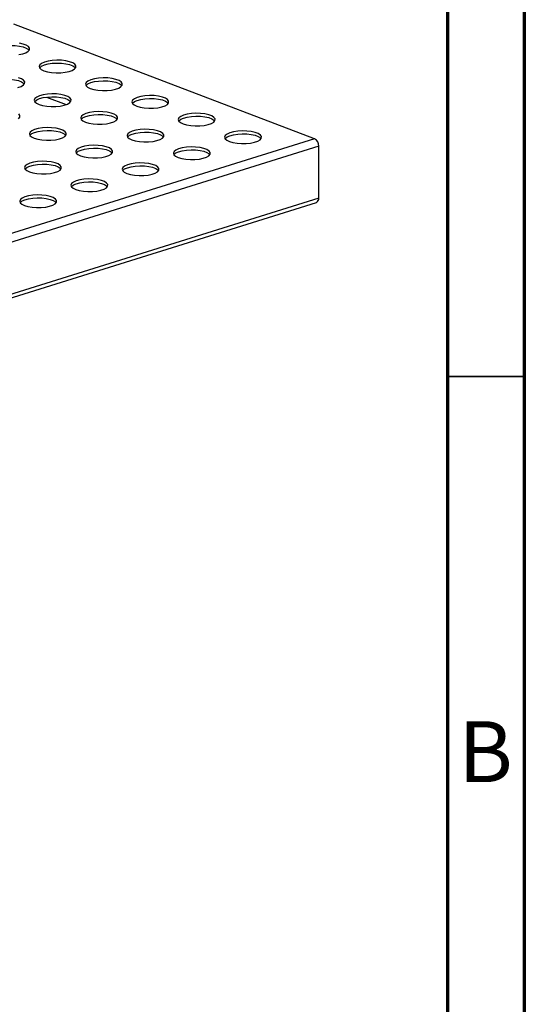
# Model space of a CAD drawing. Units: millimetres. Extents: x 5 to 589, y 5 to 415.
# Drawn here: x 556 to 589, y 69 to 133 of the extents above; entities that cross this region are included whole.
import ezdxf

# ---------------------------------------------------------------- set-up
doc = ezdxf.new("R2010")
doc.units = ezdxf.units.MM
doc.styles.add('SLDTEXTSTYLE0', font='TXT', dxfattribs={"width": 0.75})

msp = doc.modelspace()

# ---------------------------------------------------------------- linework, layer by layer
at = {"color": 7, "linetype": 'Continuous', "lineweight": 70}
for p, q in [((589, 415), (589, 5)), ((584, 410), (584, 10))]:
    msp.add_line(p, q, dxfattribs=at)
at = {"color": 7, "linetype": 'Continuous', "lineweight": 25}
for p, q in [((575.3461, 125.4856), (555.7521, 132.9591)), ((557.8827, 128.2046), (559.1611, 127.717)), ((575.3461, 125.4856), (427.0594, 79.1585)), ((575.6145, 125.0079), (427.3278, 78.6807)), ((575.6145, 121.6291), (575.6145, 125.0079)), ((427.1787, 75.0226), (575.4654, 121.3497)), ((575.6145, 121.6291), (427.3278, 75.302))]:
    msp.add_line(p, q, dxfattribs=at)
at = {"color": 7, "linetype": 'Continuous', "lineweight": 35}
msp.add_line((584, 110), (589, 110), dxfattribs=at)
at = {"color": 7, "linetype": 'Continuous', "lineweight": 25, "flags": 128}
for points in [[(554.4216, 131.255), (554.4338, 131.2715), (554.5496, 131.3674), (554.7309, 131.4502), (554.9661, 131.5149), (555.2406, 131.5574), (555.5371, 131.575), (555.8369, 131.5666), (556.1212, 131.5327), (556.3722, 131.4754), (556.574, 131.3984), (556.7141, 131.3065), (556.7592, 131.255)], [(556.0813, 130.9709), (556.3382, 131.0249), (556.5481, 131.0993), (556.6978, 131.1893), (556.778, 131.2894), (556.7835, 131.3932), (556.7141, 131.4942), (556.574, 131.5861), (556.3722, 131.6631), (556.1212, 131.7204)], [(557.7203, 129.9192), (557.9485, 129.8515), (558.2183, 129.8056), (558.5126, 129.7843), (558.8132, 129.7889), (559.1009, 129.8191), (559.3578, 129.8732), (559.5677, 129.9475), (559.7174, 130.0376), (559.7976, 130.1377), (559.8031, 130.2415), (559.7337, 130.3425), (559.5936, 130.4344), (559.3918, 130.5114), (559.1408, 130.5686), (558.8565, 130.6025), (558.5567, 130.611), (558.2602, 130.5934), (557.9858, 130.5509), (557.7505, 130.4862), (557.5692, 130.4033), (557.4534, 130.3075), (557.4102, 130.2048), (557.4424, 130.1015), (557.548, 130.0043), (557.7203, 129.9192)], [(557.4412, 130.1033), (557.4534, 130.1198), (557.5692, 130.2156), (557.7505, 130.2985), (557.9858, 130.3632), (558.2602, 130.4057), (558.5567, 130.4233), (558.8565, 130.4148), (559.1408, 130.3809), (559.3918, 130.3237), (559.5936, 130.2467), (559.7337, 130.1548), (559.7788, 130.1033)], [(554.1048, 129.0609), (554.1169, 129.0774), (554.2328, 129.1733), (554.414, 129.2561), (554.6493, 129.3208), (554.9238, 129.3633), (555.2202, 129.3809), (555.5201, 129.3725), (555.8044, 129.3386), (556.0553, 129.2813), (556.2572, 129.2043), (556.3972, 129.1125), (556.4424, 129.0609)], [(556.0213, 128.8308), (556.2312, 128.9052), (556.381, 128.9952), (556.4611, 129.0953), (556.4667, 129.1991), (556.3972, 129.3002), (556.2572, 129.3921), (556.0553, 129.469)], [(560.7399, 128.7674), (560.9681, 128.6998), (561.2379, 128.6539), (561.5323, 128.6325), (561.8328, 128.6372), (562.1205, 128.6674), (562.3774, 128.7214), (562.5873, 128.7958), (562.737, 128.8859), (562.8172, 128.9859), (562.8227, 129.0898), (562.7533, 129.1908), (562.6133, 129.2827), (562.4114, 129.3597), (562.1604, 129.4169), (561.8761, 129.4508), (561.5763, 129.4592), (561.2799, 129.4417), (561.0054, 129.3992), (560.7701, 129.3345), (560.5889, 129.2516), (560.473, 129.1558), (560.4298, 129.053), (560.462, 128.9498), (560.5676, 128.8526), (560.7399, 128.7674)], [(560.4608, 128.9516), (560.473, 128.9681), (560.5889, 129.0639), (560.7701, 129.1468), (561.0054, 129.2115), (561.2799, 129.254), (561.5763, 129.2715), (561.8761, 129.2631), (562.1604, 129.2292), (562.4114, 129.172), (562.6133, 129.095), (562.7533, 129.0031), (562.7984, 128.9516)], [(557.4035, 127.7251), (557.6317, 127.6574), (557.9014, 127.6115), (558.1958, 127.5902), (558.4963, 127.5948), (558.7841, 127.6251), (559.041, 127.6791), (559.2509, 127.7534), (559.4006, 127.8435), (559.4807, 127.9436), (559.4863, 128.0474), (559.4168, 128.1484), (559.2768, 128.2403), (559.075, 128.3173), (558.824, 128.3746), (558.5397, 128.4085), (558.2399, 128.4169), (557.9434, 128.3993), (557.6689, 128.3568), (557.4337, 128.2921), (557.2524, 128.2092), (557.1366, 128.1134), (557.0934, 128.0107), (557.1256, 127.9074), (557.2312, 127.8102), (557.4035, 127.7251)], [(563.7595, 127.6157), (563.9877, 127.5481), (564.2575, 127.5021), (564.5519, 127.4808), (564.8524, 127.4854), (565.1401, 127.5157), (565.397, 127.5697), (565.6069, 127.6441), (565.7567, 127.7341), (565.8368, 127.8342), (565.8423, 127.938), (565.7729, 128.0391), (565.6329, 128.131), (565.431, 128.2079), (565.1801, 128.2652), (564.8957, 128.2991), (564.5959, 128.3075), (564.2995, 128.2899), (564.025, 128.2475), (563.7897, 128.1827), (563.6085, 128.0999), (563.4926, 128.0041), (563.4494, 127.9013), (563.4817, 127.7981), (563.5872, 127.7008), (563.7595, 127.6157)], [(557.1244, 127.9092), (557.1366, 127.9257), (557.2524, 128.0215), (557.4337, 128.1044), (557.6689, 128.1691), (557.9434, 128.2116), (558.2399, 128.2292), (558.5397, 128.2207), (558.824, 128.1868), (559.075, 128.1296), (559.2768, 128.0526), (559.4168, 127.9607), (559.462, 127.9092)], [(563.4805, 127.7998), (563.4926, 127.8164), (563.6085, 127.9122), (563.7897, 127.995), (564.025, 128.0597), (564.2995, 128.1022), (564.5959, 128.1198), (564.8957, 128.1114), (565.1801, 128.0775), (565.431, 128.0202), (565.6329, 127.9433), (565.7729, 127.8514), (565.818, 127.7998)], [(556.0641, 126.8011), (556.1443, 126.9012), (556.1498, 127.005), (556.0804, 127.1061)], [(560.4231, 126.5734), (560.6513, 126.5057), (560.9211, 126.4598), (561.2154, 126.4385), (561.5159, 126.4431), (561.8037, 126.4733), (562.0606, 126.5273), (562.2705, 126.6017), (562.4202, 126.6918), (562.5004, 126.7919), (562.5059, 126.8957), (562.4365, 126.9967), (562.2964, 127.0886), (562.0946, 127.1656), (561.8436, 127.2228), (561.5593, 127.2567), (561.2595, 127.2651), (560.963, 127.2476), (560.6885, 127.2051), (560.4533, 127.1404), (560.272, 127.0575), (560.1562, 126.9617), (560.113, 126.8589), (560.1452, 126.7557), (560.2508, 126.6585), (560.4231, 126.5734)], [(560.144, 126.7575), (560.1562, 126.774), (560.272, 126.8698), (560.4533, 126.9527), (560.6885, 127.0174), (560.963, 127.0599), (561.2595, 127.0774), (561.5593, 127.069), (561.8436, 127.0351), (562.0946, 126.9779), (562.2964, 126.9009), (562.4365, 126.809), (562.4816, 126.7575)], [(566.7791, 126.464), (567.0073, 126.3963), (567.2771, 126.3504), (567.5715, 126.3291), (567.872, 126.3337), (568.1597, 126.364), (568.4166, 126.418), (568.6266, 126.4923), (568.7763, 126.5824), (568.8564, 126.6825), (568.862, 126.7863), (568.7925, 126.8873), (568.6525, 126.9792), (568.4506, 127.0562), (568.1997, 127.1135), (567.9154, 127.1474), (567.6156, 127.1558), (567.3191, 127.1382), (567.0446, 127.0957), (566.8094, 127.031), (566.6281, 126.9482), (566.5122, 126.8523), (566.4691, 126.7496), (566.5013, 126.6463), (566.6068, 126.5491), (566.7791, 126.464)], [(566.5001, 126.6481), (566.5122, 126.6646), (566.6281, 126.7604), (566.8094, 126.8433), (567.0446, 126.908), (567.3191, 126.9505), (567.6156, 126.9681), (567.9154, 126.9596), (568.1997, 126.9257), (568.4506, 126.8685), (568.6525, 126.7915), (568.7925, 126.6996), (568.8377, 126.6481)], [(557.0866, 125.531), (557.3148, 125.4634), (557.5846, 125.4174), (557.879, 125.3961), (558.1795, 125.4007), (558.4672, 125.431), (558.7241, 125.485), (558.934, 125.5594), (559.0838, 125.6494), (559.1639, 125.7495), (559.1694, 125.8533), (559.1, 125.9543), (558.96, 126.0462), (558.7581, 126.1232), (558.5072, 126.1805), (558.2228, 126.2144), (557.923, 126.2228), (557.6266, 126.2052), (557.3521, 126.1627), (557.1168, 126.098), (556.9356, 126.0152), (556.8197, 125.9193), (556.7765, 125.8166), (556.8088, 125.7133), (556.9143, 125.6161), (557.0866, 125.531)], [(556.8076, 125.7151), (556.8197, 125.7316), (556.9356, 125.8275), (557.1168, 125.9103), (557.3521, 125.975), (557.6266, 126.0175), (557.923, 126.0351), (558.2228, 126.0267), (558.5072, 125.9928), (558.7581, 125.9355), (558.96, 125.8585), (559.1, 125.7666), (559.1451, 125.7151)], [(563.4427, 125.4216), (563.6709, 125.354), (563.9407, 125.3081), (564.2351, 125.2867), (564.5356, 125.2913), (564.8233, 125.3216), (565.0802, 125.3756), (565.2901, 125.45), (565.4398, 125.54), (565.52, 125.6401), (565.5255, 125.7439), (565.4561, 125.845), (565.316, 125.9369), (565.1142, 126.0139), (564.8632, 126.0711), (564.5789, 126.105), (564.2791, 126.1134), (563.9826, 126.0958), (563.7082, 126.0534), (563.4729, 125.9887), (563.2917, 125.9058), (563.1758, 125.81), (563.1326, 125.7072), (563.1648, 125.604), (563.2704, 125.5067), (563.4427, 125.4216)], [(563.1636, 125.6057), (563.1758, 125.6223), (563.2917, 125.7181), (563.4729, 125.801), (563.7082, 125.8657), (563.9826, 125.9081), (564.2791, 125.9257), (564.5789, 125.9173), (564.8632, 125.8834), (565.1142, 125.8261), (565.316, 125.7492), (565.4561, 125.6573), (565.5012, 125.6057)], [(569.7988, 125.3123), (570.027, 125.2446), (570.2967, 125.1987), (570.5911, 125.1774), (570.8916, 125.182), (571.1794, 125.2122), (571.4363, 125.2662), (571.6462, 125.3406), (571.7959, 125.4307), (571.8761, 125.5308), (571.8816, 125.6346), (571.8122, 125.7356), (571.6721, 125.8275), (571.4703, 125.9045), (571.2193, 125.9617), (570.935, 125.9956), (570.6352, 126.004), (570.3387, 125.9865), (570.0642, 125.944), (569.829, 125.8793), (569.6477, 125.7964), (569.5319, 125.7006), (569.4887, 125.5978), (569.5209, 125.4946), (569.6265, 125.3974), (569.7988, 125.3123)], [(569.5197, 125.4964), (569.5319, 125.5129), (569.6477, 125.6087), (569.829, 125.6916), (570.0642, 125.7563), (570.3387, 125.7988), (570.6352, 125.8163), (570.935, 125.8079), (571.2193, 125.774), (571.4703, 125.7168), (571.6721, 125.6398), (571.8122, 125.5479), (571.8573, 125.4964)], [(560.1062, 124.3793), (560.3344, 124.3116), (560.6042, 124.2657), (560.8986, 124.2444), (561.1991, 124.249), (561.4868, 124.2792), (561.7437, 124.3333), (561.9537, 124.4076), (562.1034, 124.4977), (562.1835, 124.5978), (562.1891, 124.7016), (562.1196, 124.8026), (561.9796, 124.8945), (561.7777, 124.9715), (561.5268, 125.0287), (561.2425, 125.0626), (560.9427, 125.0711), (560.6462, 125.0535), (560.3717, 125.011), (560.1365, 124.9463), (559.9552, 124.8634), (559.8393, 124.7676), (559.7962, 124.6648), (559.8284, 124.5616), (559.9339, 124.4644), (560.1062, 124.3793)], [(559.8272, 124.5634), (559.8393, 124.5799), (559.9552, 124.6757), (560.1365, 124.7586), (560.3717, 124.8233), (560.6462, 124.8658), (560.9427, 124.8834), (561.2425, 124.8749), (561.5268, 124.841), (561.7777, 124.7838), (561.9796, 124.7068), (562.1196, 124.6149), (562.1648, 124.5634)], [(566.4623, 124.2699), (566.6905, 124.2023), (566.9603, 124.1563), (567.2547, 124.135), (567.5552, 124.1396), (567.8429, 124.1699), (568.0998, 124.2239), (568.3097, 124.2983), (568.4595, 124.3883), (568.5396, 124.4884), (568.5451, 124.5922), (568.4757, 124.6932), (568.3357, 124.7851), (568.1338, 124.8621), (567.8828, 124.9194), (567.5985, 124.9533), (567.2987, 124.9617), (567.0023, 124.9441), (566.7278, 124.9016), (566.4925, 124.8369), (566.3113, 124.7541), (566.1954, 124.6582), (566.1522, 124.5555), (566.1844, 124.4522), (566.29, 124.355), (566.4623, 124.2699)], [(566.1832, 124.454), (566.1954, 124.4705), (566.3113, 124.5664), (566.4925, 124.6492), (566.7278, 124.7139), (567.0023, 124.7564), (567.2987, 124.774), (567.5985, 124.7656), (567.8828, 124.7317), (568.1338, 124.6744), (568.3357, 124.5974), (568.4757, 124.5055), (568.5208, 124.454)], [(556.7698, 123.3369), (556.998, 123.2693), (557.2678, 123.2233), (557.5622, 123.202), (557.8627, 123.2066), (558.1504, 123.2369), (558.4073, 123.2909), (558.6172, 123.3653), (558.7669, 123.4553), (558.8471, 123.5554), (558.8526, 123.6592), (558.7832, 123.7603), (558.6431, 123.8521), (558.4413, 123.9291), (558.1903, 123.9864), (557.906, 124.0203), (557.6062, 124.0287), (557.3097, 124.0111), (557.0353, 123.9686), (556.8, 123.9039), (556.6188, 123.8211), (556.5029, 123.7252), (556.4597, 123.6225), (556.4919, 123.5193), (556.5975, 123.422), (556.7698, 123.3369)], [(556.4907, 123.521), (556.5029, 123.5375), (556.6188, 123.6334), (556.8, 123.7162), (557.0353, 123.7809), (557.3097, 123.8234), (557.6062, 123.841), (557.906, 123.8326), (558.1903, 123.7987), (558.4413, 123.7414), (558.6431, 123.6644), (558.7832, 123.5725), (558.8283, 123.521)], [(563.1259, 123.2275), (563.3541, 123.1599), (563.6238, 123.114), (563.9182, 123.0926), (564.2187, 123.0972), (564.5065, 123.1275), (564.7634, 123.1815), (564.9733, 123.2559), (565.123, 123.346), (565.2032, 123.446), (565.2087, 123.5499), (565.1392, 123.6509), (564.9992, 123.7428), (564.7974, 123.8198), (564.5464, 123.877), (564.2621, 123.9109), (563.9623, 123.9193), (563.6658, 123.9018), (563.3913, 123.8593), (563.1561, 123.7946), (562.9748, 123.7117), (562.859, 123.6159), (562.8158, 123.5131), (562.848, 123.4099), (562.9536, 123.3127), (563.1259, 123.2275)], [(562.8468, 123.4117), (562.859, 123.4282), (562.9748, 123.524), (563.1561, 123.6069), (563.3913, 123.6716), (563.6658, 123.714), (563.9623, 123.7316), (564.2621, 123.7232), (564.5464, 123.6893), (564.7974, 123.6321), (564.9992, 123.5551), (565.1392, 123.4632), (565.1844, 123.4117)], [(559.7894, 122.1852), (560.0176, 122.1175), (560.2874, 122.0716), (560.5818, 122.0503), (560.8823, 122.0549), (561.17, 122.0852), (561.4269, 122.1392), (561.6368, 122.2135), (561.7866, 122.3036), (561.8667, 122.4037), (561.8722, 122.5075), (561.8028, 122.6085), (561.6628, 122.7004), (561.4609, 122.7774), (561.2099, 122.8346), (560.9256, 122.8685), (560.6258, 122.877), (560.3294, 122.8594), (560.0549, 122.8169), (559.8196, 122.7522), (559.6384, 122.6693), (559.5225, 122.5735), (559.4793, 122.4708), (559.5115, 122.3675), (559.6171, 122.2703), (559.7894, 122.1852)], [(559.5103, 122.3693), (559.5225, 122.3858), (559.6384, 122.4816), (559.8196, 122.5645), (560.0549, 122.6292), (560.3294, 122.6717), (560.6258, 122.6893), (560.9256, 122.6808), (561.2099, 122.6469), (561.4609, 122.5897), (561.6628, 122.5127), (561.8028, 122.4208), (561.8479, 122.3693)], [(556.453, 121.1428), (556.6812, 121.0752), (556.9509, 121.0292), (557.2453, 121.0079), (557.5458, 121.0125), (557.8336, 121.0428), (558.0905, 121.0968), (558.3004, 121.1712), (558.4501, 121.2612), (558.5303, 121.3613), (558.5358, 121.4651), (558.4663, 121.5662), (558.3263, 121.6581), (558.1245, 121.735), (557.8735, 121.7923), (557.5892, 121.8262), (557.2894, 121.8346), (556.9929, 121.817), (556.7184, 121.7746), (556.4832, 121.7099), (556.3019, 121.627), (556.1861, 121.5312), (556.1429, 121.4284), (556.1751, 121.3252), (556.2807, 121.2279), (556.453, 121.1428)], [(556.1739, 121.3269), (556.1861, 121.3435), (556.3019, 121.4393), (556.4832, 121.5221), (556.7184, 121.5868), (556.9929, 121.6293), (557.2894, 121.6469), (557.5892, 121.6385), (557.8735, 121.6046), (558.1245, 121.5473), (558.3263, 121.4704), (558.4663, 121.3785), (558.5115, 121.3269)]]:
    msp.add_lwpolyline(points, dxfattribs=at)
at = {"color": 7, "linetype": 'Continuous', "lineweight": 25}
for centre, radius, start, end in [((575.0931, 125.0292), 0.5219, 357.653332, 60.999258), ((575.3473, 121.5922), 0.2697, 295.951562, 7.870562)]:
    msp.add_arc(centre, radius, start, end, dxfattribs=at)

# ---------------------------------------------------------------- texts
at = {"color": 7, "linetype": 'Continuous', "lineweight": 0, "insert": (586.4706, 87.5602), "char_height": 3.9687, "attachment_point": 2, "style": 'SLDTEXTSTYLE0'}
msp.add_mtext('B', dxfattribs=at)

doc.saveas('drawing.dxf')
